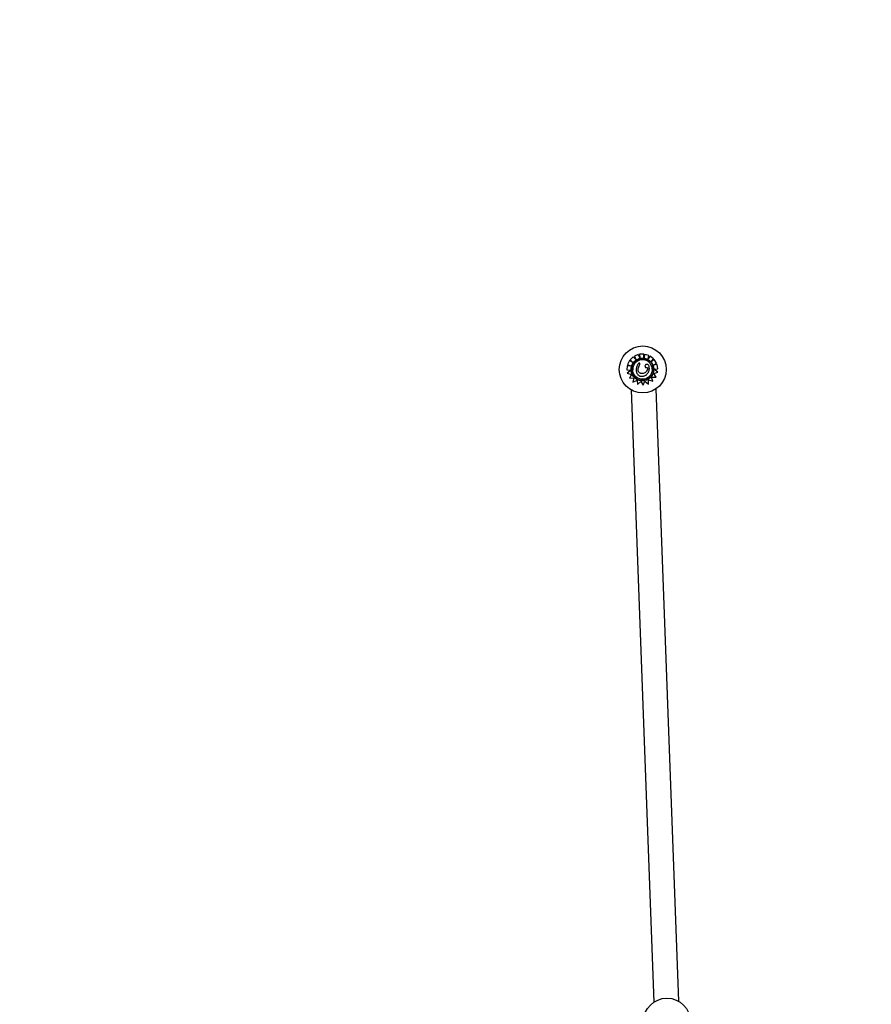
# Model space of a CAD drawing. Extents: x 1904 to 4046, y 66 to 3119.
# Drawn here: x 2964 to 2965, y 1600 to 1601 of the extents above; entities that cross this region are included whole.
import ezdxf

# ---------------------------------------------------------------- set-up
doc = ezdxf.new("R2010")
doc.units = 0
doc.header["$MEASUREMENT"] = 0
doc.layers.get('0').update_dxf_attribs({"linetype": 'CONTINUOUS'})
doc.layers.add('10VISTAS Y PROYECCIONES', color=45, linetype='CONTINUOUS', lineweight=5)
doc.layers.add('juegos', color=7, linetype='CONTINUOUS')

# ---------------------------------------------------------------- blocks, each defined once
blk = doc.blocks.new('dep 2')
at = {"layer": 'juegos'}
for p, q in [((1059.5167, 1049.5476), (1059.5125, 1049.5427)), ((1059.5167, 1049.5476), (1059.5125, 1049.5427)), ((1059.5167, 1049.5476), (1059.5167, 1049.5476)), ((1059.5212, 1049.5437), (1059.5167, 1049.5476)), ((1059.5236, 1049.5521), (1059.5181, 1049.5487)), ((1059.5236, 1049.5521), (1059.5181, 1049.5487)), ((1059.5181, 1049.5487), (1059.5212, 1049.5437)), ((1059.5181, 1049.5487), (1059.5181, 1049.5487)), ((1059.5181, 1049.5487), (1059.5212, 1049.5437)), ((1059.5236, 1049.5521), (1059.5236, 1049.5521)), ((1059.5265, 1049.547), (1059.5236, 1049.5521)), ((1059.5321, 1049.5538), (1059.5256, 1049.553)), ((1059.5321, 1049.5538), (1059.5256, 1049.553)), ((1059.5256, 1049.553), (1059.5265, 1049.547)), ((1059.5256, 1049.553), (1059.5256, 1049.553)), ((1059.5256, 1049.553), (1059.5265, 1049.547)), ((1059.5321, 1049.5538), (1059.5321, 1049.5538)), ((1059.5328, 1049.5478), (1059.5321, 1049.5538)), ((1059.5325, 1049.547), (1059.5325, 1049.547)), ((1059.5375, 1049.5532), (1059.5328, 1049.5474)), ((1059.5328, 1049.5474), (1059.5328, 1049.5474)), ((1059.5375, 1049.5532), (1059.5332, 1049.5478)), ((1059.5375, 1049.5532), (1059.5375, 1049.5532)), ((1059.5393, 1049.547), (1059.5375, 1049.5532)), ((1059.5449, 1049.5504), (1059.5393, 1049.547)), ((1059.5449, 1049.5504), (1059.5393, 1049.547)), ((1059.5448, 1049.5436), (1059.5449, 1049.5504)), ((1059.5511, 1049.545), (1059.5448, 1049.5436)), ((1059.5511, 1049.545), (1059.5448, 1049.5436)), ((1059.5449, 1049.5504), (1059.5449, 1049.5504)), ((1059.5486, 1049.5388), (1059.5511, 1049.545)), ((1059.5511, 1049.545), (1059.5511, 1049.545)), ((1059.5631, 1049.5495), (1060.502, 1049.5495)), ((1059.5091, 1049.533), (1059.5089, 1049.5266)), ((1059.5091, 1049.533), (1059.5089, 1049.5266)), ((1059.5091, 1049.533), (1059.5091, 1049.533)), ((1059.5149, 1049.5328), (1059.5091, 1049.533)), ((1059.5116, 1049.5408), (1059.5095, 1049.5347)), ((1059.5116, 1049.5408), (1059.5095, 1049.5347)), ((1059.5095, 1049.5347), (1059.515, 1049.5328)), ((1059.5095, 1049.5347), (1059.5095, 1049.5347)), ((1059.5095, 1049.5347), (1059.5149, 1049.5329)), ((1059.5116, 1049.5408), (1059.5116, 1049.5408)), ((1059.5165, 1049.5392), (1059.5116, 1049.5408)), ((1059.5125, 1049.5427), (1059.5165, 1049.5392)), ((1059.5125, 1049.5427), (1059.5125, 1049.5427)), ((1059.5125, 1049.5427), (1059.5165, 1049.5392)), ((1059.5276, 1049.5341), (1059.5276, 1049.5341)), ((1059.5309, 1049.5406), (1059.5309, 1049.5406)), ((1059.5552, 1049.5383), (1059.5486, 1049.5388)), ((1059.5506, 1049.533), (1059.5552, 1049.5383)), ((1059.5567, 1049.5301), (1059.5506, 1049.533)), ((1059.5506, 1049.5269), (1059.5567, 1049.5301)), ((1059.5089, 1049.5266), (1059.5089, 1049.5266)), ((1059.5089, 1049.5266), (1059.5144, 1049.5264)), ((1059.5089, 1049.5266), (1059.5144, 1049.5264)), ((1059.5144, 1049.5264), (1059.5094, 1049.5245)), ((1059.5144, 1049.5264), (1059.5094, 1049.5245)), ((1059.5094, 1049.5245), (1059.5116, 1049.5185)), ((1059.5094, 1049.5245), (1059.5094, 1049.5245)), ((1059.5094, 1049.5245), (1059.5116, 1049.5185)), ((1059.5116, 1049.5185), (1059.5167, 1049.5203)), ((1059.5116, 1049.5185), (1059.5116, 1049.5185)), ((1059.5167, 1049.5203), (1059.5126, 1049.5166)), ((1059.5167, 1049.5203), (1059.5126, 1049.5166)), ((1059.5126, 1049.5166), (1059.517, 1049.5118)), ((1059.5126, 1049.5166), (1059.5126, 1049.5166)), ((1059.5126, 1049.5166), (1059.517, 1049.5118)), ((1059.5144, 1049.5264), (1059.5144, 1049.5264)), ((1059.517, 1049.5118), (1059.5211, 1049.5156)), ((1059.5211, 1049.5156), (1059.5182, 1049.5109)), ((1059.5211, 1049.5156), (1059.5182, 1049.5109)), ((1059.5234, 1049.5263), (1059.5234, 1049.5263)), ((1059.5331, 1049.5204), (1059.5331, 1049.5204)), ((1059.5446, 1049.5163), (1059.5512, 1049.5148)), ((1059.5446, 1049.5163), (1059.5512, 1049.5148)), ((1059.545, 1049.5095), (1059.5446, 1049.5163)), ((1059.5486, 1049.5212), (1059.5551, 1049.5218)), ((1059.5512, 1049.5148), (1059.5486, 1049.5212)), ((1059.5551, 1049.5218), (1059.5506, 1049.5269)), ((1059.5512, 1049.5148), (1059.5512, 1049.5148)), ((1059.517, 1049.5118), (1059.517, 1049.5118)), ((1059.5182, 1049.5109), (1059.5238, 1049.5075)), ((1059.5182, 1049.5109), (1059.5182, 1049.5109)), ((1059.5182, 1049.5109), (1059.5238, 1049.5075)), ((1059.5238, 1049.5075), (1059.527, 1049.5129)), ((1059.5238, 1049.5075), (1059.5238, 1049.5075)), ((1059.527, 1049.5129), (1059.5262, 1049.5068)), ((1059.527, 1049.5129), (1059.5262, 1049.5068)), ((1059.5262, 1049.5068), (1059.5321, 1049.5059)), ((1059.5262, 1049.5068), (1059.5262, 1049.5068)), ((1059.5262, 1049.5068), (1059.5321, 1049.5059)), ((1059.5321, 1049.5059), (1059.533, 1049.5122)), ((1059.5321, 1049.5059), (1059.5321, 1049.5059)), ((1059.5325, 1049.513), (1059.5325, 1049.513)), ((1059.5331, 1049.5126), (1059.5331, 1049.5126)), ((1059.5331, 1049.5126), (1059.5374, 1049.5065)), ((1059.5331, 1049.5126), (1059.5331, 1049.5126)), ((1059.5334, 1049.5122), (1059.5374, 1049.5065)), ((1059.5374, 1049.5065), (1059.5394, 1049.513)), ((1059.5374, 1049.5065), (1059.5374, 1049.5065)), ((1059.5394, 1049.513), (1059.545, 1049.5095)), ((1059.5394, 1049.513), (1059.545, 1049.5095)), ((1059.545, 1049.5095), (1059.545, 1049.5095)), ((1059.5631, 1049.5115), (1060.502, 1049.5115))]:
    blk.add_line(p, q, dxfattribs=at)
for centre in [(1059.5325, 1049.5305), (1060.5325, 1049.5305)]:
    blk.add_circle(centre, 0.036, dxfattribs=at)
for major_axis, end_param in [((-0.017, 0), 1.570796), ((0, -0.017), 4.712389)]:
    blk.add_ellipse((1059.5325, 1049.53), major_axis=major_axis, ratio=1, start_param=-1.570796, end_param=end_param, dxfattribs=at)
at = {"layer": 'juegos', "extrusion": (1.50868e-33, -2.83277e-16, -1)}
blk.add_ellipse((1059.5325, 1049.5299), major_axis=(-0.0175, 0), ratio=1, start_param=1.570826, end_param=1.587915, dxfattribs=at)
at = {"layer": 'juegos', "extrusion": (-1.09111e-32, -2.83277e-16, -1)}
for start_param, end_param in [(1.570803, 3.141593), (-3.141593, -1.570803)]:
    blk.add_ellipse((1059.5325, 1049.53), major_axis=(-0.015, 0), ratio=1, start_param=start_param, end_param=end_param, dxfattribs=at)
at = {"layer": 'juegos', "extrusion": (1.16419e-33, -2.83277e-16, -1)}
blk.add_ellipse((1059.5325, 1049.53), major_axis=(0.0174, 0), ratio=1, start_param=-1.551462, end_param=-0.770127, dxfattribs=at)
at = {"layer": 'juegos', "extrusion": (7.90692e-33, -2.83277e-16, -1)}
blk.add_ellipse((1059.5325, 1049.53), major_axis=(0.0174, 0), ratio=1, start_param=-0.770244, end_param=0.145348, dxfattribs=at)
at = {"layer": 'juegos', "extrusion": (-1.48864e-33, -2.83277e-16, -1)}
blk.add_ellipse((1059.5325, 1049.53), major_axis=(0.0174, 0), ratio=1, start_param=0.144871, end_param=1.48373, dxfattribs=at)
at = {"layer": 'juegos', "extrusion": (-6.34919e-33, -2.83277e-16, -1)}
blk.add_ellipse((1059.5324, 1049.5298), major_axis=(-0.0172, 0), ratio=1, start_param=-1.607782, end_param=-1.570826, dxfattribs=at)
at = {"layer": 'juegos', "extrusion": (2.10335e-32, -2.83277e-16, -1)}
blk.add_ellipse((1059.5326, 1049.529), major_axis=(0.0164, 0), ratio=1, start_param=1.481907, end_param=1.539902, dxfattribs=at)
at = {"layer": 'juegos'}
for points, knots in [([(1059.5325, 1049.545), (1059.5309, 1049.545), (1059.5293, 1049.5447), (1059.5263, 1049.5437), (1059.5249, 1049.543), (1059.5223, 1049.5411), (1059.5212, 1049.5399), (1059.5193, 1049.5373), (1059.5186, 1049.5358), (1059.5177, 1049.5328), (1059.5175, 1049.5311), (1059.5176, 1049.528), (1059.5179, 1049.5264), (1059.519, 1049.5234), (1059.5198, 1049.5219), (1059.5218, 1049.5194), (1059.523, 1049.5183), (1059.5256, 1049.5166), (1059.5271, 1049.5159), (1059.5299, 1049.5152), (1059.5312, 1049.515), (1059.5325, 1049.515)], [0, 0, 0, 0, 0.32, 0.32, 0.64, 0.64, 0.96, 0.96, 1.28, 1.28, 1.6, 1.6, 1.92, 1.92, 2.24, 2.24, 2.56, 2.56, 2.88, 2.88, 3.141593, 3.141593, 3.141593, 3.141593]), ([(1059.5175, 1049.5388), (1059.5177, 1049.5391), (1059.5179, 1049.5395), (1059.5184, 1049.5401), (1059.5186, 1049.5404), (1059.5191, 1049.5411), (1059.5193, 1049.5414), (1059.5199, 1049.542), (1059.5202, 1049.5422), (1059.5207, 1049.5428), (1059.521, 1049.5431), (1059.5213, 1049.5433)], [5.2436175, 5.2436175, 5.2436175, 5.2436175, 5.3114148, 5.3114148, 5.3792121, 5.3792121, 5.4470094, 5.4470094, 5.5148068, 5.5148068, 5.5826041, 5.5826041, 5.5826041, 5.5826041]), ([(1059.5213, 1049.5433), (1059.5217, 1049.5436), (1059.522, 1049.5439), (1059.5228, 1049.5444), (1059.5232, 1049.5447), (1059.5239, 1049.5451), (1059.5243, 1049.5454), (1059.5251, 1049.5458), (1059.5256, 1049.546), (1059.5264, 1049.5463), (1059.5268, 1049.5465), (1059.5273, 1049.5466)], [5.5846615, 5.5846615, 5.5846615, 5.5846615, 5.6632106, 5.6632106, 5.7417596, 5.7417596, 5.8203087, 5.8203087, 5.8988577, 5.8988577, 5.9774068, 5.9774068, 5.9774068, 5.9774068]), ([(1059.5273, 1049.5466), (1059.5276, 1049.5467), (1059.528, 1049.5468), (1059.5286, 1049.547), (1059.529, 1049.547), (1059.5297, 1049.5472), (1059.5301, 1049.5472), (1059.5308, 1049.5473), (1059.5311, 1049.5473), (1059.5318, 1049.5474), (1059.5322, 1049.5474), (1059.5325, 1049.5474)], [5.9775063, 5.9775063, 5.9775063, 5.9775063, 6.0386421, 6.0386421, 6.0997779, 6.0997779, 6.1609137, 6.1609137, 6.2220495, 6.2220495, 6.2831853, 6.2831853, 6.2831853, 6.2831853]), ([(1059.5328, 1049.5478), (1059.5328, 1049.5478), (1059.5328, 1049.5477), (1059.5328, 1049.5477), (1059.5328, 1049.5477), (1059.5328, 1049.5476), (1059.5328, 1049.5476), (1059.5328, 1049.5476), (1059.5328, 1049.5475), (1059.5328, 1049.5475), (1059.5328, 1049.5475), (1059.5328, 1049.5475), (1059.5328, 1049.5474), (1059.5328, 1049.5474), (1059.5328, 1049.5474), (1059.5328, 1049.5474), (1059.5328, 1049.5474), (1059.5328, 1049.5474)], [1.48793, 1.48793, 1.48793, 1.48793, 1.675412, 1.675412, 1.862893, 1.862893, 2.049491, 2.049491, 2.23609, 2.23609, 2.421571, 2.421571, 2.607053, 2.607053, 2.791592, 2.791592, 2.976131, 2.976131, 2.976131, 2.976131]), ([(1059.5328, 1049.5474), (1059.5328, 1049.5474), (1059.5328, 1049.5474), (1059.5329, 1049.5474), (1059.5329, 1049.5474), (1059.5329, 1049.5474), (1059.5329, 1049.5474), (1059.5329, 1049.5475), (1059.5329, 1049.5475), (1059.5329, 1049.5475), (1059.533, 1049.5475), (1059.533, 1049.5476), (1059.533, 1049.5476), (1059.533, 1049.5477), (1059.5331, 1049.5477), (1059.5331, 1049.5477), (1059.5331, 1049.5478), (1059.5332, 1049.5478)], [3.336094, 3.336094, 3.336094, 3.336094, 3.507869, 3.507869, 3.679643, 3.679643, 3.873807, 3.873807, 4.06797, 4.06797, 4.291047, 4.291047, 4.514124, 4.514124, 4.761736, 4.761736, 5.009348, 5.009348, 5.009348, 5.009348]), ([(1059.5156, 1049.5257), (1059.5154, 1049.5266), (1059.5153, 1049.5275), (1059.5151, 1049.5293), (1059.5151, 1049.5302), (1059.5152, 1049.532), (1059.5153, 1049.5329), (1059.5157, 1049.5346), (1059.516, 1049.5355), (1059.5166, 1049.5372), (1059.517, 1049.538), (1059.5175, 1049.5388)], [4.4645651, 4.4645651, 4.4645651, 4.4645651, 4.6198548, 4.6198548, 4.7751444, 4.7751444, 4.9304341, 4.9304341, 5.0857238, 5.0857238, 5.2410134, 5.2410134, 5.2410134, 5.2410134]), ([(1059.5309, 1049.5406), (1059.5298, 1049.5406), (1059.5288, 1049.5405), (1059.5273, 1049.5401), (1059.5267, 1049.5399), (1059.5258, 1049.5393), (1059.5255, 1049.539), (1059.5251, 1049.5384), (1059.525, 1049.538), (1059.5249, 1049.5374), (1059.5249, 1049.5371), (1059.5249, 1049.5366), (1059.525, 1049.5362), (1059.5251, 1049.5359)], [1.917342, 1.917342, 1.917342, 1.917342, 7.715929, 7.715929, 11.795985, 11.795985, 14.418091, 14.418091, 16.712523, 16.712523, 18.493024, 18.493024, 20.534779, 20.534779, 20.534779, 20.534779]), ([(1059.5251, 1049.5359), (1059.5252, 1049.5356), (1059.5253, 1049.5353), (1059.5258, 1049.5348), (1059.526, 1049.5346), (1059.5265, 1049.5342), (1059.5269, 1049.5341), (1059.5273, 1049.5341), (1059.5275, 1049.5341), (1059.5276, 1049.5341)], [0, 0, 0, 0, 1.815867, 1.815867, 3.363209, 3.363209, 4.990936, 4.990936, 5.738575, 5.738575, 5.738575, 5.738575]), ([(1059.5276, 1049.5341), (1059.5279, 1049.5341), (1059.5281, 1049.5341), (1059.5286, 1049.5342), (1059.5288, 1049.5343), (1059.5291, 1049.5345), (1059.5292, 1049.5345), (1059.5295, 1049.5348), (1059.5296, 1049.5349), (1059.5298, 1049.5352), (1059.5298, 1049.5354), (1059.5298, 1049.5357), (1059.5298, 1049.5358), (1059.5298, 1049.5361), (1059.5297, 1049.5363), (1059.5297, 1049.5364), (1059.5296, 1049.5365), (1059.5296, 1049.5365)], [7.316391, 7.316391, 7.316391, 7.316391, 8.861589, 8.861589, 10.406786, 10.406786, 11.150304, 11.150304, 12.325559, 12.325559, 13.109414, 13.109414, 13.853884, 13.853884, 14.789985, 14.789985, 15.042378, 15.042378, 15.042378, 15.042378]), ([(1059.5296, 1049.5365), (1059.5296, 1049.5366), (1059.5296, 1049.5366), (1059.5295, 1049.5368), (1059.5295, 1049.5369), (1059.5295, 1049.537), (1059.5295, 1049.5371), (1059.5296, 1049.5372), (1059.5296, 1049.5372), (1059.5297, 1049.5373), (1059.5298, 1049.5374), (1059.5299, 1049.5375), (1059.53, 1049.5375), (1059.5303, 1049.5376), (1059.5305, 1049.5376), (1059.5309, 1049.5377), (1059.531, 1049.5377), (1059.5312, 1049.5377)], [0, 0, 0, 0, 0.780199, 0.780199, 1.834841, 1.834841, 2.580166, 2.580166, 3.295017, 3.295017, 4.109853, 4.109853, 5.226487, 5.226487, 6.879104, 6.879104, 8.263083, 8.263083, 8.263083, 8.263083]), ([(1059.532, 1049.5406), (1059.5319, 1049.5406), (1059.5319, 1049.5406), (1059.5317, 1049.5406), (1059.5317, 1049.5406), (1059.5315, 1049.5406), (1059.5314, 1049.5406), (1059.5313, 1049.5406), (1059.5312, 1049.5406), (1059.5311, 1049.5406), (1059.531, 1049.5406), (1059.5309, 1049.5406)], [0, 0, 0, 0, 0.55315, 0.55315, 1.106301, 1.106301, 1.659451, 1.659451, 2.212601, 2.212601, 2.765751, 2.765751, 2.765751, 2.765751]), ([(1059.5429, 1049.5295), (1059.5429, 1049.5301), (1059.5428, 1049.5307), (1059.5426, 1049.5318), (1059.5424, 1049.5323), (1059.542, 1049.5334), (1059.5418, 1049.5339), (1059.5413, 1049.5349), (1059.541, 1049.5354), (1059.5403, 1049.5363), (1059.5399, 1049.5367), (1059.5391, 1049.5375), (1059.5387, 1049.5378), (1059.5378, 1049.5385), (1059.5373, 1049.5388), (1059.5363, 1049.5393), (1059.5358, 1049.5396), (1059.5348, 1049.54), (1059.5342, 1049.5402), (1059.5334, 1049.5404), (1059.5332, 1049.5404), (1059.5326, 1049.5405), (1059.5323, 1049.5406), (1059.532, 1049.5406)], [0, 0, 0, 0, 4.096072, 4.096072, 8.192144, 8.192144, 12.288216, 12.288216, 16.384288, 16.384288, 20.48036, 20.48036, 24.576432, 24.576432, 28.672504, 28.672504, 32.768576, 32.768576, 36.864648, 36.864648, 38.912685, 38.912685, 40.960721, 40.960721, 40.960721, 40.960721]), ([(1059.5325, 1049.5375), (1059.5335, 1049.5373), (1059.5344, 1049.5369), (1059.5357, 1049.536), (1059.5362, 1049.5356), (1059.537, 1049.5347), (1059.5374, 1049.5341), (1059.5377, 1049.5335)], [0, 0, 0, 0, 5.156175, 5.156175, 8.067407, 8.067407, 11.401212, 11.401212, 11.401212, 11.401212]), ([(1059.5331, 1049.5204), (1059.5336, 1049.5204), (1059.5341, 1049.5204), (1059.5351, 1049.5205), (1059.5356, 1049.5206), (1059.5366, 1049.5208), (1059.5371, 1049.521), (1059.538, 1049.5213), (1059.5385, 1049.5215), (1059.5394, 1049.522), (1059.5398, 1049.5223), (1059.5405, 1049.5229), (1059.5408, 1049.5232), (1059.5413, 1049.5238), (1059.5416, 1049.5241), (1059.542, 1049.5248), (1059.5422, 1049.5251), (1059.5425, 1049.5258), (1059.5426, 1049.5262), (1059.5428, 1049.5269), (1059.5428, 1049.5274), (1059.5429, 1049.5284), (1059.5429, 1049.529), (1059.5429, 1049.5295)], [4.628931, 4.628931, 4.628931, 4.628931, 8.324601, 8.324601, 12.020271, 12.020271, 15.715941, 15.715941, 19.41161, 19.41161, 23.00564, 23.00564, 26.059029, 26.059029, 28.851554, 28.851554, 31.531563, 31.531563, 34.300695, 34.300695, 37.343315, 37.343315, 41.585629, 41.585629, 41.585629, 41.585629]), ([(1059.5377, 1049.5335), (1059.5382, 1049.5327), (1059.5386, 1049.5317), (1059.5388, 1049.5299), (1059.5388, 1049.5291), (1059.5387, 1049.528), (1059.5386, 1049.5277), (1059.5383, 1049.5269), (1059.5381, 1049.5266), (1059.5379, 1049.5263)], [0, 0, 0, 0, 4.667784, 4.667784, 7.743163, 7.743163, 9.311281, 9.311281, 10.923632, 10.923632, 10.923632, 10.923632]), ([(1059.5214, 1049.5166), (1059.5208, 1049.5171), (1059.5203, 1049.5176), (1059.5193, 1049.5186), (1059.5188, 1049.5192), (1059.518, 1049.5204), (1059.5176, 1049.521), (1059.5169, 1049.5223), (1059.5166, 1049.523), (1059.516, 1049.5243), (1059.5158, 1049.525), (1059.5156, 1049.5257)], [3.8353206, 3.8353206, 3.8353206, 3.8353206, 3.961249, 3.961249, 4.0871773, 4.0871773, 4.2131056, 4.2131056, 4.3390339, 4.3390339, 4.4649623, 4.4649623, 4.4649623, 4.4649623]), ([(1059.5324, 1049.5126), (1059.5316, 1049.5126), (1059.5308, 1049.5126), (1059.5293, 1049.5129), (1059.5285, 1049.513), (1059.5269, 1049.5135), (1059.5262, 1049.5137), (1059.5247, 1049.5144), (1059.524, 1049.5148), (1059.5226, 1049.5156), (1059.522, 1049.5161), (1059.5214, 1049.5166)], [3.1415927, 3.1415927, 3.1415927, 3.1415927, 3.281324, 3.281324, 3.4210554, 3.4210554, 3.5607868, 3.5607868, 3.7005182, 3.7005182, 3.8402496, 3.8402496, 3.8402496, 3.8402496]), ([(1059.5234, 1049.5263), (1059.5233, 1049.5263), (1059.5233, 1049.5263), (1059.5231, 1049.5262), (1059.523, 1049.5262), (1059.5228, 1049.5261), (1059.5227, 1049.526), (1059.5226, 1049.5258), (1059.5225, 1049.5257), (1059.5225, 1049.5255)], [14.041135, 14.041135, 14.041135, 14.041135, 15.803842, 15.803842, 18.222356, 18.222356, 20.228308, 20.228308, 23.384123, 23.384123, 23.384123, 23.384123]), ([(1059.5225, 1049.5255), (1059.5225, 1049.5254), (1059.5225, 1049.5254), (1059.5225, 1049.5252), (1059.5225, 1049.5251), (1059.5227, 1049.5248), (1059.5228, 1049.5246), (1059.5233, 1049.524), (1059.5238, 1049.5235), (1059.5252, 1049.5225), (1059.5262, 1049.522), (1059.5286, 1049.521), (1059.5299, 1049.5207), (1059.5312, 1049.5205)], [0, 0, 0, 0, 0.316795, 0.316795, 0.832075, 0.832075, 2.048768, 2.048768, 5.37784, 5.37784, 9.404935, 9.404935, 13.756609, 13.756609, 13.756609, 13.756609]), ([(1059.5282, 1049.5245), (1059.5279, 1049.5247), (1059.5276, 1049.5248), (1059.527, 1049.5251), (1059.5267, 1049.5252), (1059.5261, 1049.5255), (1059.5258, 1049.5256), (1059.5252, 1049.5259), (1059.5248, 1049.526), (1059.5243, 1049.5261), (1059.5242, 1049.5262), (1059.5238, 1049.5262), (1059.5237, 1049.5263), (1059.5234, 1049.5263)], [0, 0, 0, 0, 2.453057, 2.453057, 4.906113, 4.906113, 7.35917, 7.35917, 9.812227, 9.812227, 11.038755, 11.038755, 12.265283, 12.265283, 12.265283, 12.265283]), ([(1059.5326, 1049.5234), (1059.5323, 1049.5234), (1059.532, 1049.5234), (1059.5314, 1049.5235), (1059.5311, 1049.5236), (1059.5305, 1049.5237), (1059.5302, 1049.5238), (1059.5296, 1049.524), (1059.5293, 1049.5241), (1059.5287, 1049.5243), (1059.5284, 1049.5244), (1059.5282, 1049.5245)], [16.91435, 16.91435, 16.91435, 16.91435, 19.32334, 19.32334, 21.73233, 21.73233, 24.14132, 24.14132, 26.55031, 26.55031, 28.959301, 28.959301, 28.959301, 28.959301]), ([(1059.5379, 1049.5263), (1059.5375, 1049.5256), (1059.537, 1049.525), (1059.5357, 1049.5241), (1059.5349, 1049.5238), (1059.5336, 1049.5235), (1059.5331, 1049.5234), (1059.5326, 1049.5234)], [0, 0, 0, 0, 3.936916, 3.936916, 8.005735, 8.005735, 10.558921, 10.558921, 10.558921, 10.558921]), ([(1059.5331, 1049.5126), (1059.5331, 1049.5126), (1059.5331, 1049.5126), (1059.5331, 1049.5126), (1059.5331, 1049.5126), (1059.5331, 1049.5125), (1059.5331, 1049.5125), (1059.5331, 1049.5125), (1059.5331, 1049.5125), (1059.5331, 1049.5125), (1059.5331, 1049.5124), (1059.5331, 1049.5124), (1059.5331, 1049.5124), (1059.533, 1049.5123), (1059.533, 1049.5123), (1059.533, 1049.5122), (1059.533, 1049.5122), (1059.533, 1049.5122)], [2.98611, 2.98611, 2.98611, 2.98611, 3.170245, 3.170245, 3.354379, 3.354379, 3.540114, 3.540114, 3.725849, 3.725849, 3.913484, 3.913484, 4.10112, 4.10112, 4.290262, 4.290262, 4.479403, 4.479403, 4.479403, 4.479403]), ([(1059.5334, 1049.5122), (1059.5333, 1049.5122), (1059.5333, 1049.5123), (1059.5333, 1049.5123), (1059.5333, 1049.5123), (1059.5332, 1049.5124), (1059.5332, 1049.5124), (1059.5332, 1049.5124), (1059.5332, 1049.5125), (1059.5331, 1049.5125), (1059.5331, 1049.5125), (1059.5331, 1049.5125), (1059.5331, 1049.5126), (1059.5331, 1049.5126), (1059.5331, 1049.5126), (1059.5331, 1049.5126), (1059.5331, 1049.5126), (1059.5331, 1049.5126)], [1.621939, 1.621939, 1.621939, 1.621939, 1.85534, 1.85534, 2.088742, 2.088742, 2.30337, 2.30337, 2.517998, 2.517998, 2.71018, 2.71018, 2.902361, 2.902361, 3.076843, 3.076843, 3.224042, 3.224042, 3.224042, 3.224042])]:
    blk.add_open_spline(points, degree=3, knots=knots, dxfattribs=at)
for points in [[(1059.515, 1049.5328), (1059.515, 1049.5329), (1059.515, 1049.5329), (1059.5149, 1049.5329)], [(1059.5149, 1049.5328), (1059.515, 1049.5328), (1059.515, 1049.5328), (1059.515, 1049.5328)], [(1059.5312, 1049.5377), (1059.5317, 1049.5377), (1059.5322, 1049.5376), (1059.5325, 1049.5375)], [(1059.5214, 1049.5166), (1059.5214, 1049.5166), (1059.5214, 1049.5166), (1059.5214, 1049.5166)], [(1059.5312, 1049.5205), (1059.5318, 1049.5204), (1059.5324, 1049.5204), (1059.5331, 1049.5204)]]:
    blk.add_open_spline(points, degree=3, dxfattribs=at)

msp = doc.modelspace()

# ---------------------------------------------------------------- linework, layer by layer
at = {"layer": '10VISTAS Y PROYECCIONES'}
for radius in [7.959, 5.7691, 5.6191]:
    msp.add_circle((2961.3989, 1600.6369), radius, dxfattribs=at)

# ---------------------------------------------------------------- block references
at = {"rotation": 272.1249888995129}
msp.add_blockref('dep 2', (1876.8732, 2620.6698), dxfattribs=at)

doc.saveas('drawing.dxf')
